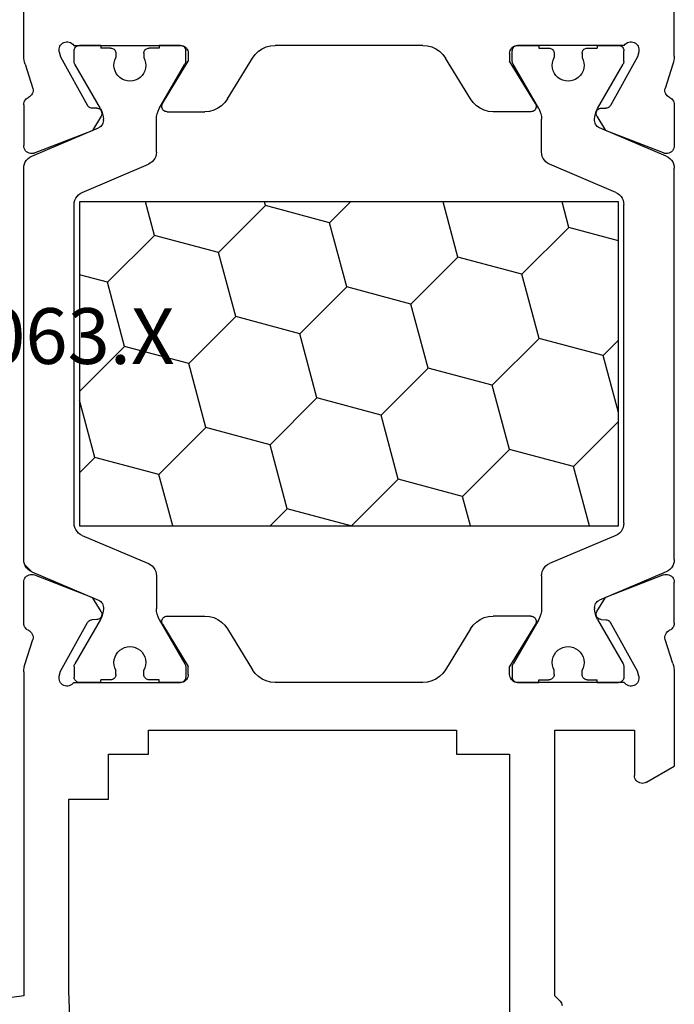
# Model space of a CAD drawing. Units: millimetres. Extents: x 0 to 9364, y -2921 to -50.
# Drawn here: x 7975 to 8000, y -2819 to -2782 of the extents above; entities that cross this region are included whole.
import ezdxf
from ezdxf.enums import TextEntityAlignment as Align

# ---------------------------------------------------------------- set-up
doc = ezdxf.new("R2010")
doc.units = ezdxf.units.MM
doc.layers.add('CrossSectionsProfils', color=7, linetype='Continuous')
doc.layers.add('CrossSectionsTexts', color=3, linetype='Continuous')
doc.styles.get("Standard").update_dxf_attribs({"font": 'complex.shx', "height": 60})

# ---------------------------------------------------------------- blocks, each defined once
blk = doc.blocks.new('12_28063_X_TEXT_8', base_point=(8000, 0))
at = {"layer": 'CrossSectionsTexts'}
blk.add_text('12.28063.X', height=2.1, dxfattribs=at).set_placement((7974, 75), align=Align.CENTER)
blk = doc.blocks.new('12_28063_X', base_point=(296.765, 1036.292))
at = {"layer": 'CrossSectionsProfils'}
for p, q in [((245.565, 1060.792), (248.215, 1079.072)), ((210.166, 1060.792), (197.965, 1060.792)), ((210.244, 1060.789), (210.166, 1060.792)), ((210.323, 1060.779), (210.244, 1060.789)), ((210.4, 1060.764), (210.323, 1060.779)), ((211.907, 1060.776), (211.862, 1060.756)), ((211.955, 1060.788), (211.907, 1060.776)), ((212.004, 1060.792), (211.955, 1060.788)), ((212.004, 1060.792), (213.539, 1060.792)), ((213.592, 1060.787), (213.539, 1060.792)), ((213.643, 1060.773), (213.592, 1060.787)), ((213.691, 1060.751), (213.643, 1060.773)), ((229.887, 1060.773), (229.84, 1060.751)), ((229.938, 1060.787), (229.887, 1060.773)), ((229.991, 1060.792), (229.938, 1060.787)), ((231.526, 1060.792), (229.991, 1060.792)), ((231.575, 1060.788), (231.526, 1060.792)), ((231.623, 1060.776), (231.575, 1060.788)), ((231.668, 1060.756), (231.623, 1060.776)), ((233.208, 1060.779), (233.13, 1060.764)), ((233.286, 1060.789), (233.208, 1060.779)), ((233.365, 1060.792), (233.286, 1060.789)), ((233.365, 1060.792), (245.565, 1060.792)), ((210.476, 1060.742), (210.4, 1060.764)), ((210.476, 1060.742), (211.384, 1060.446)), ((211.384, 1060.446), (211.436, 1060.438)), ((211.436, 1060.438), (211.488, 1060.439)), ((211.488, 1060.439), (211.539, 1060.449)), ((211.539, 1060.449), (211.588, 1060.468)), ((211.588, 1060.468), (211.633, 1060.494)), ((211.633, 1060.494), (211.672, 1060.529)), ((211.672, 1060.529), (211.705, 1060.569)), ((211.705, 1060.569), (211.73, 1060.615)), ((211.754, 1060.658), (211.73, 1060.615)), ((211.785, 1060.696), (211.754, 1060.658)), ((211.821, 1060.729), (211.785, 1060.696)), ((211.862, 1060.756), (211.821, 1060.729)), ((213.734, 1060.72), (213.691, 1060.751)), ((213.771, 1060.682), (213.734, 1060.72)), ((213.801, 1060.639), (213.771, 1060.682)), ((213.823, 1060.591), (213.801, 1060.639)), ((213.819, 1060.383), (213.834, 1060.434)), ((213.835, 1060.539), (213.823, 1060.591)), ((213.834, 1060.434), (213.839, 1060.487)), ((213.839, 1060.487), (213.835, 1060.539)), ((229.695, 1060.539), (229.691, 1060.487)), ((229.691, 1060.487), (229.697, 1060.434)), ((229.708, 1060.591), (229.695, 1060.539)), ((229.697, 1060.434), (229.711, 1060.383)), ((229.73, 1060.639), (229.708, 1060.591)), ((229.759, 1060.682), (229.73, 1060.639)), ((229.796, 1060.72), (229.759, 1060.682)), ((229.84, 1060.751), (229.796, 1060.72)), ((231.709, 1060.729), (231.668, 1060.756)), ((231.746, 1060.696), (231.709, 1060.729)), ((231.776, 1060.658), (231.746, 1060.696)), ((231.8, 1060.615), (231.776, 1060.658)), ((231.8, 1060.615), (231.825, 1060.569)), ((231.825, 1060.569), (231.858, 1060.529)), ((231.858, 1060.529), (231.898, 1060.494)), ((231.898, 1060.494), (231.943, 1060.468)), ((231.943, 1060.468), (231.991, 1060.449)), ((231.991, 1060.449), (232.042, 1060.439)), ((232.042, 1060.439), (232.095, 1060.438)), ((232.095, 1060.438), (232.146, 1060.446)), ((233.055, 1060.742), (232.146, 1060.446)), ((233.13, 1060.764), (233.055, 1060.742)), ((213.819, 1060.383), (212.97, 1058.196)), ((229.711, 1060.383), (230.56, 1058.196)), ((209.681, 1059.326), (209.656, 1059.28)), ((209.714, 1059.367), (209.681, 1059.326)), ((209.753, 1059.401), (209.714, 1059.367)), ((209.798, 1059.428), (209.753, 1059.401)), ((209.847, 1059.447), (209.798, 1059.428)), ((209.899, 1059.458), (209.847, 1059.447)), ((209.951, 1059.459), (209.899, 1059.458)), ((210.003, 1059.45), (209.951, 1059.459)), ((210.003, 1059.45), (210.197, 1059.402)), ((210.197, 1059.402), (212.027, 1058.389)), ((233.333, 1059.402), (231.504, 1058.389)), ((233.527, 1059.45), (233.333, 1059.402)), ((233.579, 1059.459), (233.527, 1059.45)), ((233.632, 1059.458), (233.579, 1059.459)), ((233.683, 1059.447), (233.632, 1059.458)), ((233.732, 1059.428), (233.683, 1059.447)), ((233.777, 1059.401), (233.732, 1059.428)), ((233.816, 1059.367), (233.777, 1059.401)), ((233.849, 1059.326), (233.816, 1059.367)), ((233.875, 1059.28), (233.849, 1059.326)), ((209.639, 1059.23), (209.631, 1059.178)), ((209.631, 1059.178), (209.632, 1059.126)), ((209.632, 1059.126), (209.643, 1059.074)), ((209.656, 1059.28), (209.639, 1059.23)), ((209.643, 1059.074), (209.662, 1059.026)), ((209.662, 1059.026), (209.689, 1058.981)), ((209.689, 1058.981), (209.724, 1058.942)), ((209.724, 1058.942), (209.765, 1058.909)), ((233.765, 1058.909), (233.806, 1058.942)), ((233.806, 1058.942), (233.841, 1058.981)), ((233.841, 1058.981), (233.868, 1059.026)), ((233.868, 1059.026), (233.888, 1059.074)), ((233.891, 1059.23), (233.875, 1059.28)), ((233.888, 1059.074), (233.898, 1059.126)), ((233.899, 1059.178), (233.891, 1059.23)), ((233.898, 1059.126), (233.899, 1059.178)), ((238.165, 1059.092), (238.165, 1057.592)), ((245.386, 1059.092), (238.165, 1059.092)), ((284.965, 1057.592), (245.386, 1059.092)), ((209.765, 1058.909), (209.765, 1054.892)), ((209.768, 1058.726), (209.765, 1058.692)), ((209.765, 1057.892), (209.765, 1058.692)), ((233.765, 1058.909), (233.765, 1054.892)), ((233.765, 1057.892), (233.765, 1058.692)), ((212.056, 1058.37), (212.027, 1058.389)), ((212.081, 1058.345), (212.056, 1058.37)), ((212.101, 1058.317), (212.081, 1058.345)), ((212.117, 1058.286), (212.101, 1058.317)), ((212.126, 1058.252), (212.117, 1058.286)), ((212.13, 1058.218), (212.126, 1058.252)), ((212.133, 1058.043), (212.13, 1058.218)), ((212.436, 1057.875), (212.97, 1058.196)), ((231.094, 1057.875), (230.56, 1058.196)), ((231.397, 1058.043), (231.401, 1058.218)), ((231.404, 1058.252), (231.401, 1058.218)), ((231.414, 1058.286), (231.404, 1058.252)), ((231.429, 1058.317), (231.414, 1058.286)), ((231.45, 1058.345), (231.429, 1058.317)), ((231.475, 1058.37), (231.45, 1058.345)), ((231.504, 1058.389), (231.475, 1058.37)), ((212.133, 1058.043), (212.137, 1058.008)), ((212.137, 1058.008), (212.146, 1057.975)), ((212.146, 1057.975), (212.162, 1057.943)), ((212.162, 1057.943), (212.182, 1057.915)), ((212.182, 1057.915), (212.207, 1057.891)), ((212.207, 1057.891), (212.236, 1057.871)), ((212.236, 1057.871), (212.268, 1057.857)), ((212.268, 1057.857), (212.302, 1057.849)), ((212.302, 1057.849), (212.337, 1057.846)), ((212.337, 1057.846), (212.371, 1057.85)), ((212.371, 1057.85), (212.405, 1057.86)), ((212.405, 1057.86), (212.436, 1057.875)), ((231.094, 1057.875), (231.126, 1057.86)), ((231.126, 1057.86), (231.159, 1057.85)), ((231.159, 1057.85), (231.194, 1057.846)), ((231.194, 1057.846), (231.229, 1057.849)), ((231.229, 1057.849), (231.262, 1057.857)), ((231.262, 1057.857), (231.294, 1057.871)), ((231.294, 1057.871), (231.323, 1057.891)), ((231.323, 1057.891), (231.348, 1057.915)), ((231.348, 1057.915), (231.369, 1057.943)), ((231.369, 1057.943), (231.384, 1057.975)), ((231.384, 1057.975), (231.394, 1058.008)), ((231.394, 1058.008), (231.397, 1058.043)), ((236.465, 1057.592), (236.465, 1056.092)), ((238.165, 1057.592), (236.465, 1057.592)), ((236.465, 1056.092), (235.565, 1056.092)), ((235.565, 1056.092), (235.565, 1044.492)), ((209.765, 1054.892), (209.765, 1055.692)), ((211.993, 1055.578), (211.961, 1055.563)), ((212.027, 1055.588), (211.993, 1055.578)), ((212.062, 1055.592), (212.027, 1055.588)), ((212.097, 1055.589), (212.062, 1055.592)), ((212.131, 1055.581), (212.097, 1055.589)), ((212.163, 1055.566), (212.131, 1055.581)), ((231.399, 1055.581), (231.367, 1055.566)), ((231.433, 1055.589), (231.399, 1055.581)), ((231.469, 1055.592), (231.433, 1055.589)), ((231.504, 1055.588), (231.469, 1055.592)), ((231.538, 1055.578), (231.504, 1055.588)), ((231.569, 1055.563), (231.538, 1055.578)), ((233.765, 1054.892), (233.765, 1055.692)), ((211.961, 1055.563), (210.365, 1054.592)), ((212.192, 1055.546), (212.163, 1055.566)), ((212.217, 1055.521), (212.192, 1055.546)), ((212.238, 1055.493), (212.217, 1055.521)), ((212.253, 1055.461), (212.238, 1055.493)), ((212.262, 1055.427), (212.253, 1055.461)), ((212.265, 1055.392), (212.262, 1055.427)), ((212.265, 1055.392), (212.265, 1053.969)), ((231.268, 1055.427), (231.265, 1055.392)), ((231.265, 1055.392), (231.265, 1053.969)), ((231.278, 1055.461), (231.268, 1055.427)), ((231.293, 1055.493), (231.278, 1055.461)), ((231.313, 1055.521), (231.293, 1055.493)), ((231.338, 1055.546), (231.313, 1055.521)), ((231.367, 1055.566), (231.338, 1055.546)), ((231.569, 1055.563), (233.165, 1054.592)), ((209.765, 1054.892), (209.768, 1054.857)), ((209.765, 1054.892), (209.77, 1054.84)), ((209.77, 1054.84), (209.783, 1054.789)), ((233.747, 1054.789), (233.761, 1054.84)), ((209.783, 1054.789), (209.805, 1054.742)), ((209.805, 1054.742), (209.835, 1054.699)), ((209.835, 1054.699), (209.872, 1054.662)), ((209.872, 1054.662), (209.915, 1054.632)), ((209.915, 1054.632), (209.963, 1054.61)), ((209.963, 1054.61), (210.013, 1054.596)), ((210.013, 1054.596), (210.065, 1054.592)), ((210.065, 1054.592), (210.365, 1054.592)), ((233.465, 1054.592), (233.165, 1054.592)), ((233.465, 1054.592), (233.517, 1054.596)), ((233.517, 1054.596), (233.568, 1054.61)), ((233.568, 1054.61), (233.615, 1054.632)), ((233.615, 1054.632), (233.658, 1054.662)), ((233.658, 1054.662), (233.695, 1054.699)), ((233.695, 1054.699), (233.725, 1054.742)), ((233.725, 1054.742), (233.747, 1054.789)), ((212.207, 1053.634), (212.251, 1053.799)), ((212.251, 1053.799), (212.265, 1053.969)), ((231.265, 1053.969), (231.28, 1053.799)), ((231.28, 1053.799), (231.323, 1053.634)), ((212.041, 1053.338), (212.137, 1053.479)), ((212.137, 1053.479), (212.207, 1053.634)), ((231.323, 1053.634), (231.393, 1053.479)), ((231.393, 1053.479), (231.489, 1053.338)), ((211.785, 1053.114), (210.245, 1052.178)), ((211.785, 1053.114), (211.922, 1053.215)), ((211.922, 1053.215), (212.041, 1053.338)), ((231.489, 1053.338), (231.608, 1053.215)), ((231.608, 1053.215), (231.745, 1053.114)), ((231.745, 1053.114), (233.285, 1052.178)), ((209.989, 1051.955), (209.893, 1051.814)), ((210.108, 1052.077), (209.989, 1051.955)), ((210.245, 1052.178), (210.108, 1052.077)), ((233.422, 1052.077), (233.285, 1052.178)), ((233.541, 1051.955), (233.422, 1052.077)), ((233.637, 1051.814), (233.541, 1051.955)), ((209.78, 1051.493), (209.765, 1051.324)), ((209.823, 1051.658), (209.78, 1051.493)), ((209.893, 1051.814), (209.823, 1051.658)), ((233.707, 1051.658), (233.637, 1051.814)), ((233.751, 1051.493), (233.707, 1051.658)), ((233.765, 1051.324), (233.751, 1051.493)), ((209.765, 1045.76), (209.765, 1051.324)), ((233.765, 1045.76), (233.765, 1051.324)), ((209.765, 1045.76), (209.78, 1045.59)), ((209.78, 1045.59), (209.823, 1045.425)), ((233.707, 1045.425), (233.751, 1045.59)), ((233.751, 1045.59), (233.765, 1045.76)), ((209.823, 1045.425), (209.893, 1045.27)), ((209.893, 1045.27), (209.989, 1045.129)), ((233.541, 1045.129), (233.637, 1045.27)), ((233.637, 1045.27), (233.707, 1045.425)), ((209.989, 1045.129), (210.108, 1045.006)), ((210.108, 1045.006), (210.245, 1044.905)), ((211.785, 1043.969), (210.245, 1044.905)), ((231.745, 1043.969), (233.285, 1044.905)), ((233.285, 1044.905), (233.422, 1045.006)), ((233.422, 1045.006), (233.541, 1045.129)), ((235.565, 1044.492), (236.465, 1044.492)), ((236.465, 1044.492), (236.465, 1042.492)), ((211.922, 1043.868), (211.785, 1043.969)), ((212.041, 1043.746), (211.922, 1043.868)), ((212.137, 1043.605), (212.041, 1043.746)), ((231.489, 1043.746), (231.393, 1043.605)), ((231.608, 1043.868), (231.489, 1043.746)), ((231.745, 1043.969), (231.608, 1043.868)), ((212.207, 1043.45), (212.137, 1043.605)), ((212.251, 1043.285), (212.207, 1043.45)), ((231.323, 1043.45), (231.28, 1043.285)), ((231.393, 1043.605), (231.323, 1043.45)), ((212.265, 1043.115), (212.251, 1043.285)), ((212.265, 1041.692), (212.265, 1043.115)), ((231.28, 1043.285), (231.265, 1043.115)), ((231.265, 1041.692), (231.265, 1043.115)), ((209.77, 1042.244), (209.765, 1042.192)), ((209.768, 1042.226), (209.765, 1042.192)), ((209.783, 1042.294), (209.77, 1042.244)), ((209.805, 1042.342), (209.783, 1042.294)), ((209.835, 1042.385), (209.805, 1042.342)), ((209.872, 1042.422), (209.835, 1042.385)), ((209.915, 1042.452), (209.872, 1042.422)), ((209.963, 1042.474), (209.915, 1042.452)), ((210.013, 1042.487), (209.963, 1042.474)), ((210.065, 1042.492), (210.013, 1042.487)), ((210.065, 1042.492), (210.365, 1042.492)), ((211.961, 1041.521), (210.365, 1042.492)), ((231.569, 1041.521), (233.165, 1042.492)), ((233.465, 1042.492), (233.165, 1042.492)), ((233.517, 1042.487), (233.465, 1042.492)), ((233.568, 1042.474), (233.517, 1042.487)), ((233.615, 1042.452), (233.568, 1042.474)), ((233.658, 1042.422), (233.615, 1042.452)), ((233.695, 1042.385), (233.658, 1042.422)), ((233.725, 1042.342), (233.695, 1042.385)), ((233.747, 1042.294), (233.725, 1042.342)), ((233.761, 1042.244), (233.747, 1042.294)), ((233.765, 1042.192), (233.761, 1042.244)), ((233.765, 1042.192), (233.762, 1042.226)), ((236.465, 1042.492), (294.965, 1042.492)), ((209.765, 1038.175), (209.765, 1042.192)), ((209.765, 1042.192), (209.765, 1041.392)), ((233.765, 1038.175), (233.765, 1042.192)), ((233.765, 1042.192), (233.765, 1041.392)), ((211.961, 1041.521), (211.993, 1041.505)), ((211.993, 1041.505), (212.027, 1041.495)), ((212.027, 1041.495), (212.062, 1041.492)), ((212.062, 1041.492), (212.097, 1041.494)), ((212.097, 1041.494), (212.131, 1041.503)), ((212.131, 1041.503), (212.163, 1041.517)), ((212.163, 1041.517), (212.192, 1041.537)), ((212.192, 1041.537), (212.217, 1041.562)), ((212.217, 1041.562), (212.238, 1041.591)), ((212.238, 1041.591), (212.253, 1041.623)), ((212.253, 1041.623), (212.262, 1041.657)), ((212.262, 1041.657), (212.265, 1041.692)), ((231.265, 1041.692), (231.268, 1041.657)), ((231.268, 1041.657), (231.278, 1041.623)), ((231.278, 1041.623), (231.293, 1041.591)), ((231.293, 1041.591), (231.313, 1041.562)), ((231.313, 1041.562), (231.338, 1041.537)), ((231.338, 1041.537), (231.367, 1041.517)), ((231.367, 1041.517), (231.399, 1041.503)), ((231.399, 1041.503), (231.433, 1041.494)), ((231.433, 1041.494), (231.469, 1041.492)), ((231.469, 1041.492), (231.504, 1041.495)), ((231.504, 1041.495), (231.538, 1041.505)), ((231.538, 1041.505), (231.569, 1041.521)), ((245.565, 1040.792), (235.565, 1040.792)), ((235.565, 1040.792), (235.565, 1037.792)), ((245.565, 1040.792), (245.703, 1040.647)), ((245.703, 1040.647), (245.771, 1040.588)), ((245.771, 1040.588), (245.848, 1040.541)), ((245.848, 1040.541), (245.932, 1040.51)), ((209.765, 1039.192), (209.765, 1038.392)), ((212.133, 1039.041), (212.13, 1038.866)), ((212.137, 1039.075), (212.133, 1039.041)), ((212.146, 1039.109), (212.137, 1039.075)), ((212.162, 1039.14), (212.146, 1039.109)), ((212.182, 1039.168), (212.162, 1039.14)), ((212.207, 1039.193), (212.182, 1039.168)), ((212.236, 1039.212), (212.207, 1039.193)), ((212.268, 1039.226), (212.236, 1039.212)), ((212.302, 1039.235), (212.268, 1039.226)), ((212.337, 1039.237), (212.302, 1039.235)), ((212.371, 1039.233), (212.337, 1039.237)), ((212.405, 1039.224), (212.371, 1039.233)), ((212.436, 1039.208), (212.405, 1039.224)), ((212.436, 1039.208), (212.97, 1038.887)), ((213.819, 1036.7), (212.97, 1038.887)), ((229.711, 1036.7), (230.56, 1038.887)), ((231.094, 1039.208), (230.56, 1038.887)), ((231.126, 1039.224), (231.094, 1039.208)), ((231.159, 1039.233), (231.126, 1039.224)), ((231.194, 1039.237), (231.159, 1039.233)), ((231.229, 1039.235), (231.194, 1039.237)), ((231.262, 1039.226), (231.229, 1039.235)), ((231.294, 1039.212), (231.262, 1039.226)), ((231.323, 1039.193), (231.294, 1039.212)), ((231.348, 1039.168), (231.323, 1039.193)), ((231.369, 1039.14), (231.348, 1039.168)), ((231.384, 1039.109), (231.369, 1039.14)), ((231.394, 1039.075), (231.384, 1039.109)), ((231.397, 1039.041), (231.394, 1039.075)), ((231.397, 1039.041), (231.401, 1038.866)), ((233.765, 1039.192), (233.765, 1038.392)), ((210.197, 1037.681), (212.027, 1038.694)), ((212.027, 1038.694), (212.056, 1038.714)), ((212.056, 1038.714), (212.081, 1038.738)), ((212.081, 1038.738), (212.101, 1038.766)), ((212.101, 1038.766), (212.117, 1038.798)), ((212.117, 1038.798), (212.126, 1038.831)), ((212.126, 1038.831), (212.13, 1038.866)), ((231.401, 1038.866), (231.404, 1038.831)), ((231.404, 1038.831), (231.414, 1038.798)), ((231.414, 1038.798), (231.429, 1038.766)), ((231.429, 1038.766), (231.45, 1038.738)), ((231.45, 1038.738), (231.475, 1038.714)), ((231.475, 1038.714), (231.504, 1038.694)), ((233.333, 1037.681), (231.504, 1038.694)), ((209.724, 1038.142), (209.689, 1038.103)), ((209.765, 1038.175), (209.724, 1038.142)), ((209.765, 1038.392), (209.768, 1038.357)), ((233.762, 1038.357), (233.765, 1038.392)), ((233.806, 1038.142), (233.765, 1038.175)), ((233.841, 1038.103), (233.806, 1038.142)), ((209.632, 1037.958), (209.631, 1037.905)), ((209.631, 1037.905), (209.639, 1037.853)), ((209.643, 1038.009), (209.632, 1037.958)), ((209.639, 1037.853), (209.656, 1037.804)), ((209.662, 1038.058), (209.643, 1038.009)), ((209.656, 1037.804), (209.681, 1037.758)), ((209.689, 1038.103), (209.662, 1038.058)), ((233.868, 1038.058), (233.841, 1038.103)), ((233.849, 1037.758), (233.875, 1037.804)), ((233.888, 1038.009), (233.868, 1038.058)), ((233.875, 1037.804), (233.891, 1037.853)), ((233.898, 1037.958), (233.888, 1038.009)), ((233.891, 1037.853), (233.899, 1037.905)), ((233.899, 1037.905), (233.898, 1037.958)), ((235.565, 1037.792), (237.265, 1037.792)), ((237.317, 1037.787), (237.265, 1037.792)), ((237.368, 1037.774), (237.317, 1037.787)), ((237.415, 1037.752), (237.368, 1037.774)), ((209.681, 1037.758), (209.714, 1037.717)), ((209.714, 1037.717), (209.753, 1037.682)), ((209.753, 1037.682), (209.798, 1037.655)), ((209.798, 1037.655), (209.847, 1037.636)), ((209.847, 1037.636), (209.899, 1037.626)), ((209.899, 1037.626), (209.951, 1037.625)), ((209.951, 1037.625), (210.003, 1037.633)), ((210.003, 1037.633), (210.197, 1037.681)), ((233.527, 1037.633), (233.333, 1037.681)), ((233.527, 1037.633), (233.579, 1037.625)), ((233.579, 1037.625), (233.632, 1037.626)), ((233.632, 1037.626), (233.683, 1037.636)), ((233.683, 1037.636), (233.732, 1037.655)), ((233.732, 1037.655), (233.777, 1037.682)), ((233.777, 1037.682), (233.816, 1037.717)), ((233.816, 1037.717), (233.849, 1037.758)), ((237.458, 1037.722), (237.415, 1037.752)), ((237.495, 1037.685), (237.458, 1037.722)), ((237.525, 1037.642), (237.495, 1037.685)), ((237.547, 1037.594), (237.525, 1037.642)), ((237.561, 1037.544), (237.547, 1037.594)), ((237.547, 1037.389), (237.561, 1037.44)), ((237.565, 1037.492), (237.561, 1037.544)), ((237.561, 1037.44), (237.565, 1037.492)), ((237.525, 1037.342), (236.919, 1036.292)), ((237.525, 1037.342), (237.547, 1037.389)), ((213.834, 1036.649), (213.819, 1036.7)), ((229.711, 1036.7), (229.697, 1036.649)), ((210.166, 1036.292), (206.612, 1036.292)), ((210.166, 1036.292), (210.244, 1036.295)), ((210.244, 1036.295), (210.323, 1036.304)), ((210.323, 1036.304), (210.4, 1036.32)), ((210.4, 1036.32), (210.476, 1036.341)), ((210.476, 1036.341), (211.384, 1036.637)), ((211.436, 1036.645), (211.384, 1036.637)), ((211.488, 1036.644), (211.436, 1036.645)), ((211.539, 1036.634), (211.488, 1036.644)), ((211.588, 1036.616), (211.539, 1036.634)), ((211.633, 1036.589), (211.588, 1036.616)), ((211.672, 1036.555), (211.633, 1036.589)), ((211.705, 1036.514), (211.672, 1036.555)), ((211.73, 1036.469), (211.705, 1036.514)), ((211.73, 1036.469), (211.754, 1036.426)), ((211.754, 1036.426), (211.785, 1036.387)), ((211.785, 1036.387), (211.821, 1036.354)), ((211.821, 1036.354), (211.862, 1036.327)), ((211.862, 1036.327), (211.907, 1036.308)), ((211.907, 1036.308), (211.955, 1036.296)), ((211.955, 1036.296), (212.004, 1036.292)), ((212.004, 1036.292), (213.539, 1036.292)), ((213.539, 1036.292), (213.592, 1036.296)), ((213.592, 1036.296), (213.643, 1036.31)), ((213.643, 1036.31), (213.691, 1036.333)), ((213.691, 1036.333), (213.734, 1036.363)), ((213.734, 1036.363), (213.771, 1036.401)), ((213.771, 1036.401), (213.801, 1036.445)), ((213.801, 1036.445), (213.823, 1036.493)), ((213.823, 1036.493), (213.835, 1036.544)), ((213.839, 1036.597), (213.834, 1036.649)), ((213.835, 1036.544), (213.839, 1036.597)), ((229.697, 1036.649), (229.691, 1036.597)), ((229.691, 1036.597), (229.695, 1036.544)), ((229.695, 1036.544), (229.708, 1036.493)), ((229.708, 1036.493), (229.73, 1036.445)), ((229.73, 1036.445), (229.759, 1036.401)), ((229.759, 1036.401), (229.796, 1036.363)), ((229.796, 1036.363), (229.84, 1036.333)), ((229.84, 1036.333), (229.887, 1036.31)), ((229.887, 1036.31), (229.938, 1036.296)), ((229.938, 1036.296), (229.991, 1036.292)), ((231.526, 1036.292), (229.991, 1036.292)), ((231.526, 1036.292), (231.575, 1036.296)), ((231.575, 1036.296), (231.623, 1036.308)), ((231.623, 1036.308), (231.668, 1036.327)), ((231.668, 1036.327), (231.709, 1036.354)), ((231.709, 1036.354), (231.746, 1036.387)), ((231.746, 1036.387), (231.776, 1036.426)), ((231.776, 1036.426), (231.8, 1036.469)), ((231.825, 1036.514), (231.8, 1036.469)), ((231.858, 1036.555), (231.825, 1036.514)), ((231.898, 1036.589), (231.858, 1036.555)), ((231.943, 1036.616), (231.898, 1036.589)), ((231.991, 1036.634), (231.943, 1036.616)), ((232.042, 1036.644), (231.991, 1036.634)), ((232.095, 1036.645), (232.042, 1036.644)), ((232.146, 1036.637), (232.095, 1036.645)), ((233.055, 1036.341), (232.146, 1036.637)), ((233.055, 1036.341), (233.13, 1036.32)), ((233.13, 1036.32), (233.208, 1036.304)), ((233.208, 1036.304), (233.286, 1036.295)), ((233.286, 1036.295), (233.365, 1036.292)), ((233.365, 1036.292), (236.919, 1036.292))]:
    blk.add_line(p, q, dxfattribs=at)
at = {"layer": 'CrossSectionsProfils', "color": 1}
for p, q in [((214.313, 1060.785), (214.232, 1060.764)), ((214.396, 1060.792), (214.313, 1060.785)), ((229.134, 1060.792), (214.396, 1060.792)), ((229.217, 1060.785), (229.134, 1060.792)), ((229.298, 1060.764), (229.217, 1060.785)), ((213.936, 1060.487), (212.869, 1057.975)), ((213.975, 1060.561), (213.936, 1060.487)), ((214.025, 1060.627), (213.975, 1060.561)), ((214.086, 1060.684), (214.025, 1060.627)), ((214.156, 1060.73), (214.086, 1060.684)), ((214.232, 1060.764), (214.156, 1060.73)), ((229.374, 1060.73), (229.298, 1060.764)), ((229.598, 1060.479), (229.322, 1060.755)), ((229.444, 1060.684), (229.374, 1060.73)), ((229.505, 1060.627), (229.444, 1060.684)), ((229.556, 1060.561), (229.505, 1060.627)), ((229.595, 1060.487), (229.556, 1060.561)), ((229.595, 1060.487), (230.661, 1057.975)), ((209.777, 1058.76), (209.768, 1058.726)), ((209.792, 1058.792), (209.777, 1058.76)), ((209.812, 1058.82), (209.792, 1058.792)), ((209.837, 1058.845), (209.812, 1058.82)), ((209.865, 1058.865), (209.837, 1058.845)), ((209.897, 1058.88), (209.865, 1058.865)), ((209.93, 1058.889), (209.897, 1058.88)), ((209.965, 1058.892), (209.93, 1058.889)), ((210.372, 1058.892), (209.965, 1058.892)), ((210.398, 1058.89), (210.372, 1058.892)), ((210.423, 1058.885), (210.398, 1058.89)), ((210.448, 1058.877), (210.423, 1058.885)), ((210.472, 1058.865), (210.448, 1058.877)), ((212.145, 1057.899), (210.472, 1058.865)), ((215.302, 1058.587), (214.245, 1056.096)), ((215.341, 1058.661), (215.302, 1058.587)), ((215.392, 1058.727), (215.341, 1058.661)), ((215.453, 1058.784), (215.392, 1058.727)), ((215.522, 1058.83), (215.453, 1058.784)), ((215.598, 1058.864), (215.522, 1058.83)), ((215.679, 1058.885), (215.598, 1058.864)), ((215.662, 1058.692), (227.868, 1058.692)), ((215.662, 1038.392), (215.662, 1058.692)), ((215.762, 1058.892), (215.679, 1058.885)), ((227.768, 1058.892), (215.762, 1058.892)), ((218.689, 1057.639), (218.407, 1058.692)), ((221.104, 1056.992), (222.803, 1058.692)), ((225.286, 1058.113), (223.125, 1058.692)), ((225.286, 1058.113), (225.865, 1058.692)), ((227.851, 1058.885), (227.768, 1058.892)), ((227.932, 1058.864), (227.851, 1058.885)), ((227.868, 1058.692), (227.868, 1038.392)), ((228.008, 1058.83), (227.932, 1058.864)), ((228.078, 1058.784), (228.008, 1058.83)), ((228.139, 1058.727), (228.078, 1058.784)), ((228.189, 1058.661), (228.139, 1058.727)), ((228.228, 1058.587), (228.189, 1058.661)), ((228.228, 1058.587), (229.286, 1056.096)), ((231.386, 1057.899), (233.059, 1058.865)), ((233.082, 1058.877), (233.059, 1058.865)), ((233.107, 1058.885), (233.082, 1058.877)), ((233.133, 1058.89), (233.107, 1058.885)), ((233.159, 1058.892), (233.133, 1058.89)), ((233.159, 1058.892), (233.565, 1058.892)), ((233.6, 1058.889), (233.565, 1058.892)), ((233.634, 1058.88), (233.6, 1058.889)), ((233.665, 1058.865), (233.634, 1058.88)), ((233.694, 1058.845), (233.665, 1058.865)), ((233.718, 1058.82), (233.694, 1058.845)), ((233.738, 1058.792), (233.718, 1058.82)), ((233.753, 1058.76), (233.738, 1058.792)), ((233.762, 1058.726), (233.753, 1058.76)), ((233.765, 1058.692), (233.762, 1058.726)), ((209.765, 1057.892), (209.865, 1057.892)), ((209.865, 1057.517), (209.865, 1057.892)), ((212.145, 1057.899), (212.239, 1057.853)), ((212.239, 1057.853), (212.338, 1057.819)), ((212.338, 1057.819), (212.44, 1057.799)), ((212.44, 1057.799), (212.545, 1057.792)), ((212.643, 1057.796), (212.692, 1057.808)), ((212.692, 1057.808), (212.737, 1057.829)), ((212.737, 1057.829), (212.779, 1057.856)), ((212.779, 1057.856), (212.816, 1057.89)), ((212.816, 1057.89), (212.846, 1057.93)), ((212.846, 1057.93), (212.869, 1057.975)), ((225.933, 1055.698), (225.286, 1058.113)), ((230.661, 1057.975), (230.684, 1057.93)), ((230.684, 1057.93), (230.715, 1057.89)), ((230.715, 1057.89), (230.751, 1057.856)), ((230.751, 1057.856), (230.793, 1057.829)), ((230.793, 1057.829), (230.839, 1057.808)), ((230.839, 1057.808), (230.887, 1057.796)), ((230.986, 1057.792), (231.09, 1057.799)), ((231.09, 1057.799), (231.193, 1057.819)), ((231.193, 1057.819), (231.292, 1057.853)), ((231.292, 1057.853), (231.386, 1057.899)), ((233.765, 1057.892), (233.665, 1057.892)), ((233.665, 1057.517), (233.665, 1057.892)), ((209.865, 1057.517), (209.868, 1057.482)), ((209.868, 1057.482), (209.877, 1057.448)), ((209.877, 1057.448), (209.892, 1057.417)), ((212.593, 1057.792), (212.545, 1057.792)), ((212.593, 1057.792), (212.643, 1057.796)), ((216.921, 1055.871), (218.689, 1057.639)), ((221.104, 1056.992), (218.689, 1057.639)), ((230.887, 1057.796), (230.937, 1057.792)), ((230.937, 1057.792), (230.986, 1057.792)), ((233.638, 1057.417), (233.653, 1057.448)), ((233.653, 1057.448), (233.662, 1057.482)), ((233.662, 1057.482), (233.665, 1057.517)), ((209.892, 1057.417), (209.912, 1057.388)), ((209.912, 1057.388), (209.937, 1057.364)), ((209.937, 1057.364), (209.965, 1057.344)), ((209.965, 1057.344), (209.997, 1057.329)), ((209.997, 1057.329), (210.03, 1057.32)), ((210.03, 1057.32), (210.065, 1057.317)), ((210.065, 1057.317), (210.225, 1057.317)), ((210.319, 1057.359), (210.225, 1057.317)), ((210.42, 1057.384), (210.319, 1057.359)), ((210.523, 1057.392), (210.42, 1057.384)), ((210.627, 1057.381), (210.523, 1057.392)), ((210.726, 1057.353), (210.627, 1057.381)), ((210.82, 1057.309), (210.726, 1057.353)), ((210.904, 1057.248), (210.82, 1057.309)), ((210.977, 1057.175), (210.904, 1057.248)), ((211.036, 1057.089), (210.977, 1057.175)), ((211.08, 1056.995), (211.036, 1057.089)), ((232.494, 1057.089), (232.451, 1056.995)), ((232.553, 1057.175), (232.494, 1057.089)), ((232.626, 1057.248), (232.553, 1057.175)), ((232.71, 1057.309), (232.626, 1057.248)), ((232.804, 1057.353), (232.71, 1057.309)), ((232.904, 1057.381), (232.804, 1057.353)), ((233.007, 1057.392), (232.904, 1057.381)), ((233.11, 1057.384), (233.007, 1057.392)), ((233.211, 1057.359), (233.11, 1057.384)), ((233.306, 1057.317), (233.211, 1057.359)), ((233.465, 1057.317), (233.306, 1057.317)), ((233.465, 1057.317), (233.5, 1057.32)), ((233.5, 1057.32), (233.534, 1057.329)), ((233.534, 1057.329), (233.565, 1057.344)), ((233.565, 1057.344), (233.594, 1057.364)), ((233.594, 1057.364), (233.618, 1057.388)), ((233.618, 1057.388), (233.638, 1057.417)), ((211.106, 1056.895), (211.08, 1056.995)), ((211.08, 1056.588), (211.106, 1056.688)), ((211.115, 1056.792), (211.106, 1056.895)), ((211.106, 1056.688), (211.115, 1056.792)), ((221.751, 1054.577), (221.104, 1056.992)), ((232.424, 1056.895), (232.415, 1056.792)), ((232.415, 1056.792), (232.424, 1056.688)), ((232.451, 1056.995), (232.424, 1056.895)), ((232.424, 1056.688), (232.451, 1056.588)), ((210.82, 1056.275), (210.904, 1056.335)), ((210.904, 1056.335), (210.977, 1056.409)), ((210.977, 1056.409), (211.036, 1056.494)), ((211.036, 1056.494), (211.08, 1056.588)), ((232.451, 1056.588), (232.494, 1056.494)), ((232.494, 1056.494), (232.553, 1056.409)), ((232.553, 1056.409), (232.626, 1056.335)), ((232.626, 1056.335), (232.71, 1056.275)), ((209.868, 1056.101), (209.865, 1056.067)), ((209.865, 1055.692), (209.865, 1056.067)), ((209.877, 1056.135), (209.868, 1056.101)), ((209.892, 1056.167), (209.877, 1056.135)), ((209.912, 1056.195), (209.892, 1056.167)), ((209.937, 1056.22), (209.912, 1056.195)), ((209.965, 1056.24), (209.937, 1056.22)), ((209.997, 1056.255), (209.965, 1056.24)), ((210.03, 1056.264), (209.997, 1056.255)), ((210.065, 1056.267), (210.03, 1056.264)), ((210.065, 1056.267), (210.225, 1056.267)), ((210.225, 1056.267), (210.319, 1056.225)), ((210.319, 1056.225), (210.42, 1056.199)), ((210.42, 1056.199), (210.523, 1056.192)), ((210.523, 1056.192), (210.627, 1056.202)), ((210.627, 1056.202), (210.726, 1056.23)), ((210.726, 1056.23), (210.82, 1056.275)), ((214.094, 1055.899), (214.155, 1055.956)), ((214.155, 1055.956), (214.206, 1056.023)), ((214.206, 1056.023), (214.245, 1056.096)), ((216.921, 1055.871), (215.662, 1056.208)), ((229.286, 1056.096), (229.324, 1056.023)), ((229.324, 1056.023), (229.375, 1055.956)), ((229.375, 1055.956), (229.436, 1055.899)), ((232.71, 1056.275), (232.804, 1056.23)), ((232.804, 1056.23), (232.904, 1056.202)), ((232.904, 1056.202), (233.007, 1056.192)), ((233.007, 1056.192), (233.11, 1056.199)), ((233.11, 1056.199), (233.211, 1056.225)), ((233.211, 1056.225), (233.306, 1056.267)), ((233.465, 1056.267), (233.306, 1056.267)), ((233.5, 1056.264), (233.465, 1056.267)), ((233.534, 1056.255), (233.5, 1056.264)), ((233.565, 1056.24), (233.534, 1056.255)), ((233.594, 1056.22), (233.565, 1056.24)), ((233.618, 1056.195), (233.594, 1056.22)), ((233.638, 1056.167), (233.618, 1056.195)), ((233.653, 1056.135), (233.638, 1056.167)), ((233.662, 1056.101), (233.653, 1056.135)), ((233.665, 1056.067), (233.662, 1056.101)), ((233.665, 1055.692), (233.665, 1056.067)), ((209.765, 1055.692), (209.865, 1055.692)), ((212.145, 1055.685), (210.472, 1054.719)), ((212.239, 1055.731), (212.145, 1055.685)), ((212.338, 1055.764), (212.239, 1055.731)), ((212.44, 1055.785), (212.338, 1055.764)), ((212.545, 1055.792), (212.44, 1055.785)), ((213.785, 1055.792), (212.545, 1055.792)), ((213.785, 1055.792), (213.868, 1055.799)), ((213.868, 1055.799), (213.949, 1055.819)), ((213.949, 1055.819), (214.025, 1055.853)), ((214.025, 1055.853), (214.094, 1055.899)), ((217.568, 1053.456), (216.921, 1055.871)), ((224.165, 1053.93), (225.933, 1055.698)), ((227.868, 1055.179), (225.933, 1055.698)), ((229.436, 1055.899), (229.506, 1055.853)), ((229.506, 1055.853), (229.582, 1055.819)), ((229.582, 1055.819), (229.663, 1055.799)), ((229.663, 1055.799), (229.746, 1055.792)), ((229.746, 1055.792), (230.986, 1055.792)), ((231.09, 1055.785), (230.986, 1055.792)), ((231.193, 1055.764), (231.09, 1055.785)), ((231.292, 1055.731), (231.193, 1055.764)), ((231.386, 1055.685), (231.292, 1055.731)), ((231.386, 1055.685), (233.059, 1054.719)), ((233.765, 1055.692), (233.665, 1055.692)), ((209.768, 1054.857), (209.777, 1054.823)), ((233.753, 1054.823), (233.762, 1054.857)), ((233.761, 1054.84), (233.765, 1054.892)), ((233.762, 1054.857), (233.765, 1054.892)), ((209.777, 1054.823), (209.792, 1054.792)), ((209.792, 1054.792), (209.812, 1054.763)), ((209.812, 1054.763), (209.837, 1054.739)), ((209.837, 1054.739), (209.865, 1054.719)), ((209.865, 1054.719), (209.897, 1054.704)), ((209.897, 1054.704), (209.93, 1054.695)), ((209.93, 1054.695), (209.965, 1054.692)), ((210.372, 1054.692), (209.965, 1054.692)), ((210.372, 1054.692), (210.398, 1054.693)), ((210.398, 1054.693), (210.423, 1054.699)), ((210.423, 1054.699), (210.448, 1054.707)), ((210.448, 1054.707), (210.472, 1054.719)), ((219.983, 1052.809), (221.751, 1054.577)), ((224.165, 1053.93), (221.751, 1054.577)), ((233.059, 1054.719), (233.082, 1054.707)), ((233.082, 1054.707), (233.107, 1054.699)), ((233.107, 1054.699), (233.133, 1054.693)), ((233.133, 1054.693), (233.159, 1054.692)), ((233.159, 1054.692), (233.565, 1054.692)), ((233.565, 1054.692), (233.6, 1054.695)), ((233.6, 1054.695), (233.634, 1054.704)), ((233.634, 1054.704), (233.665, 1054.719)), ((233.665, 1054.719), (233.694, 1054.739)), ((233.694, 1054.739), (233.718, 1054.763)), ((233.718, 1054.763), (233.738, 1054.792)), ((233.738, 1054.792), (233.753, 1054.823)), ((224.812, 1051.515), (224.165, 1053.93)), ((215.8, 1051.689), (217.568, 1053.456)), ((219.983, 1052.809), (217.568, 1053.456)), ((220.63, 1050.395), (219.983, 1052.809)), ((215.8, 1051.689), (215.662, 1051.726)), ((216.447, 1049.274), (215.8, 1051.689)), ((223.045, 1049.747), (224.812, 1051.515)), ((227.227, 1050.868), (224.812, 1051.515)), ((227.227, 1050.868), (227.868, 1051.509)), ((227.868, 1048.477), (227.227, 1050.868)), ((218.862, 1048.627), (220.63, 1050.395)), ((223.045, 1049.747), (220.63, 1050.395)), ((223.692, 1047.333), (223.045, 1049.747)), ((215.662, 1048.489), (216.447, 1049.274)), ((218.862, 1048.627), (216.447, 1049.274)), ((219.509, 1046.212), (218.862, 1048.627)), ((226.107, 1046.686), (227.868, 1048.447)), ((221.924, 1045.565), (223.692, 1047.333)), ((226.107, 1046.686), (223.692, 1047.333)), ((226.754, 1044.271), (226.107, 1046.686)), ((217.741, 1044.444), (219.509, 1046.212)), ((221.924, 1045.565), (219.509, 1046.212)), ((222.571, 1043.15), (221.924, 1045.565)), ((217.741, 1044.444), (215.662, 1045.001)), ((218.388, 1042.029), (217.741, 1044.444)), ((224.986, 1042.503), (226.754, 1044.271)), ((227.868, 1043.972), (226.754, 1044.271)), ((220.803, 1041.382), (222.571, 1043.15)), ((224.986, 1042.503), (222.571, 1043.15)), ((209.777, 1042.26), (209.768, 1042.226)), ((209.792, 1042.292), (209.777, 1042.26)), ((209.812, 1042.32), (209.792, 1042.292)), ((209.837, 1042.345), (209.812, 1042.32)), ((209.865, 1042.365), (209.837, 1042.345)), ((209.897, 1042.38), (209.865, 1042.365)), ((209.93, 1042.389), (209.897, 1042.38)), ((209.965, 1042.392), (209.93, 1042.389)), ((210.372, 1042.392), (209.965, 1042.392)), ((210.398, 1042.39), (210.372, 1042.392)), ((210.423, 1042.385), (210.398, 1042.39)), ((210.448, 1042.377), (210.423, 1042.385)), ((210.472, 1042.365), (210.448, 1042.377)), ((212.145, 1041.399), (210.472, 1042.365)), ((225.633, 1040.088), (224.986, 1042.503)), ((231.386, 1041.399), (233.059, 1042.365)), ((233.082, 1042.377), (233.059, 1042.365)), ((233.107, 1042.385), (233.082, 1042.377)), ((233.133, 1042.39), (233.107, 1042.385)), ((233.159, 1042.392), (233.133, 1042.39)), ((233.159, 1042.392), (233.565, 1042.392)), ((233.6, 1042.389), (233.565, 1042.392)), ((233.634, 1042.38), (233.6, 1042.389)), ((233.665, 1042.365), (233.634, 1042.38)), ((233.694, 1042.345), (233.665, 1042.365)), ((233.718, 1042.32), (233.694, 1042.345)), ((233.738, 1042.292), (233.718, 1042.32)), ((233.753, 1042.26), (233.738, 1042.292)), ((233.762, 1042.226), (233.753, 1042.26)), ((216.621, 1040.262), (218.388, 1042.029)), ((220.803, 1041.382), (218.388, 1042.029)), ((209.765, 1041.392), (209.865, 1041.392)), ((209.865, 1041.392), (209.865, 1041.017)), ((212.145, 1041.399), (212.239, 1041.353)), ((212.239, 1041.353), (212.338, 1041.319)), ((212.338, 1041.319), (212.44, 1041.299)), ((212.44, 1041.299), (212.545, 1041.292)), ((213.785, 1041.292), (212.545, 1041.292)), ((213.868, 1041.285), (213.785, 1041.292)), ((213.949, 1041.264), (213.868, 1041.285)), ((214.025, 1041.23), (213.949, 1041.264)), ((214.094, 1041.184), (214.025, 1041.23)), ((214.155, 1041.127), (214.094, 1041.184)), ((214.206, 1041.061), (214.155, 1041.127)), ((221.45, 1038.968), (220.803, 1041.382)), ((229.375, 1041.127), (229.324, 1041.061)), ((229.436, 1041.184), (229.375, 1041.127)), ((229.506, 1041.23), (229.436, 1041.184)), ((229.582, 1041.264), (229.506, 1041.23)), ((229.663, 1041.285), (229.582, 1041.264)), ((229.746, 1041.292), (229.663, 1041.285)), ((229.746, 1041.292), (230.986, 1041.292)), ((230.986, 1041.292), (231.09, 1041.299)), ((231.09, 1041.299), (231.193, 1041.319)), ((231.193, 1041.319), (231.292, 1041.353)), ((231.292, 1041.353), (231.386, 1041.399)), ((233.665, 1041.392), (233.665, 1041.017)), ((233.765, 1041.392), (233.665, 1041.392)), ((209.865, 1041.017), (209.868, 1040.982)), ((209.868, 1040.982), (209.877, 1040.948)), ((209.877, 1040.948), (209.892, 1040.917)), ((209.892, 1040.917), (209.912, 1040.888)), ((209.912, 1040.888), (209.937, 1040.864)), ((209.937, 1040.864), (209.965, 1040.844)), ((209.965, 1040.844), (209.997, 1040.829)), ((209.997, 1040.829), (210.03, 1040.82)), ((210.03, 1040.82), (210.065, 1040.817)), ((210.065, 1040.817), (210.225, 1040.817)), ((210.319, 1040.859), (210.225, 1040.817)), ((210.42, 1040.884), (210.319, 1040.859)), ((210.523, 1040.892), (210.42, 1040.884)), ((210.627, 1040.881), (210.523, 1040.892)), ((210.726, 1040.853), (210.627, 1040.881)), ((210.82, 1040.809), (210.726, 1040.853)), ((210.904, 1040.748), (210.82, 1040.809)), ((210.977, 1040.675), (210.904, 1040.748)), ((214.245, 1040.987), (214.206, 1041.061)), ((215.302, 1038.496), (214.245, 1040.987)), ((228.228, 1038.496), (229.286, 1040.987)), ((229.324, 1041.061), (229.286, 1040.987)), ((232.626, 1040.748), (232.553, 1040.675)), ((232.71, 1040.809), (232.626, 1040.748)), ((232.804, 1040.853), (232.71, 1040.809)), ((232.904, 1040.881), (232.804, 1040.853)), ((233.007, 1040.892), (232.904, 1040.881)), ((233.11, 1040.884), (233.007, 1040.892)), ((233.211, 1040.859), (233.11, 1040.884)), ((233.306, 1040.817), (233.211, 1040.859)), ((233.465, 1040.817), (233.306, 1040.817)), ((233.465, 1040.817), (233.5, 1040.82)), ((233.5, 1040.82), (233.534, 1040.829)), ((233.534, 1040.829), (233.565, 1040.844)), ((233.565, 1040.844), (233.594, 1040.864)), ((233.594, 1040.864), (233.618, 1040.888)), ((233.618, 1040.888), (233.638, 1040.917)), ((233.638, 1040.917), (233.653, 1040.948)), ((233.653, 1040.948), (233.662, 1040.982)), ((233.662, 1040.982), (233.665, 1041.017)), ((211.036, 1040.589), (210.977, 1040.675)), ((211.08, 1040.495), (211.036, 1040.589)), ((211.106, 1040.395), (211.08, 1040.495)), ((211.115, 1040.292), (211.106, 1040.395)), ((216.621, 1040.262), (215.662, 1040.518)), ((232.424, 1040.395), (232.415, 1040.292)), ((232.451, 1040.495), (232.424, 1040.395)), ((232.494, 1040.589), (232.451, 1040.495)), ((232.553, 1040.675), (232.494, 1040.589)), ((211.036, 1039.994), (211.08, 1040.088)), ((211.08, 1040.088), (211.106, 1040.188)), ((211.106, 1040.188), (211.115, 1040.292)), ((217.122, 1038.392), (216.621, 1040.262)), ((223.936, 1038.392), (225.633, 1040.088)), ((227.868, 1039.489), (225.633, 1040.088)), ((232.415, 1040.292), (232.424, 1040.188)), ((232.424, 1040.188), (232.451, 1040.088)), ((232.451, 1040.088), (232.494, 1039.994)), ((209.877, 1039.635), (209.868, 1039.601)), ((209.892, 1039.667), (209.877, 1039.635)), ((209.912, 1039.695), (209.892, 1039.667)), ((209.937, 1039.72), (209.912, 1039.695)), ((209.965, 1039.74), (209.937, 1039.72)), ((209.997, 1039.755), (209.965, 1039.74)), ((210.03, 1039.764), (209.997, 1039.755)), ((210.065, 1039.767), (210.03, 1039.764)), ((210.065, 1039.767), (210.225, 1039.767)), ((210.225, 1039.767), (210.319, 1039.725)), ((210.319, 1039.725), (210.42, 1039.699)), ((210.42, 1039.699), (210.523, 1039.692)), ((210.523, 1039.692), (210.627, 1039.702)), ((210.627, 1039.702), (210.726, 1039.73)), ((210.726, 1039.73), (210.82, 1039.775)), ((210.82, 1039.775), (210.904, 1039.835)), ((210.904, 1039.835), (210.977, 1039.909)), ((210.977, 1039.909), (211.036, 1039.994)), ((232.494, 1039.994), (232.553, 1039.909)), ((232.553, 1039.909), (232.626, 1039.835)), ((232.626, 1039.835), (232.71, 1039.775)), ((232.71, 1039.775), (232.804, 1039.73)), ((232.804, 1039.73), (232.904, 1039.702)), ((232.904, 1039.702), (233.007, 1039.692)), ((233.007, 1039.692), (233.11, 1039.699)), ((233.11, 1039.699), (233.211, 1039.725)), ((233.211, 1039.725), (233.306, 1039.767)), ((233.465, 1039.767), (233.306, 1039.767)), ((233.5, 1039.764), (233.465, 1039.767)), ((233.534, 1039.755), (233.5, 1039.764)), ((233.565, 1039.74), (233.534, 1039.755)), ((233.594, 1039.72), (233.565, 1039.74)), ((233.618, 1039.695), (233.594, 1039.72)), ((233.638, 1039.667), (233.618, 1039.695)), ((233.653, 1039.635), (233.638, 1039.667)), ((233.662, 1039.601), (233.653, 1039.635)), ((209.868, 1039.601), (209.865, 1039.567)), ((209.865, 1039.567), (209.865, 1039.192)), ((212.338, 1039.264), (212.239, 1039.231)), ((212.44, 1039.285), (212.338, 1039.264)), ((212.545, 1039.292), (212.44, 1039.285)), ((212.593, 1039.292), (212.545, 1039.292)), ((212.643, 1039.288), (212.593, 1039.292)), ((212.692, 1039.275), (212.643, 1039.288)), ((212.737, 1039.255), (212.692, 1039.275)), ((212.779, 1039.227), (212.737, 1039.255)), ((230.793, 1039.255), (230.751, 1039.227)), ((230.839, 1039.275), (230.793, 1039.255)), ((230.887, 1039.288), (230.839, 1039.275)), ((230.937, 1039.292), (230.887, 1039.288)), ((230.937, 1039.292), (230.986, 1039.292)), ((231.09, 1039.285), (230.986, 1039.292)), ((231.193, 1039.264), (231.09, 1039.285)), ((231.292, 1039.231), (231.193, 1039.264)), ((233.665, 1039.567), (233.662, 1039.601)), ((233.665, 1039.567), (233.665, 1039.192)), ((209.765, 1039.192), (209.865, 1039.192)), ((212.145, 1039.185), (210.472, 1038.219)), ((212.239, 1039.231), (212.145, 1039.185)), ((212.816, 1039.193), (212.779, 1039.227)), ((212.846, 1039.153), (212.816, 1039.193)), ((212.869, 1039.109), (212.846, 1039.153)), ((213.936, 1036.596), (212.869, 1039.109)), ((220.875, 1038.392), (221.45, 1038.968)), ((223.599, 1038.392), (221.45, 1038.968)), ((229.595, 1036.596), (230.661, 1039.109)), ((230.684, 1039.153), (230.661, 1039.109)), ((230.715, 1039.193), (230.684, 1039.153)), ((230.751, 1039.227), (230.715, 1039.193)), ((231.386, 1039.185), (231.292, 1039.231)), ((231.386, 1039.185), (233.059, 1038.219)), ((233.765, 1039.192), (233.665, 1039.192)), ((209.768, 1038.357), (209.777, 1038.323)), ((209.777, 1038.323), (209.792, 1038.292)), ((209.792, 1038.292), (209.812, 1038.263)), ((209.812, 1038.263), (209.837, 1038.239)), ((209.837, 1038.239), (209.865, 1038.219)), ((209.865, 1038.219), (209.897, 1038.204)), ((209.897, 1038.204), (209.93, 1038.195)), ((209.93, 1038.195), (209.965, 1038.192)), ((210.372, 1038.192), (209.965, 1038.192)), ((210.372, 1038.192), (210.398, 1038.193)), ((210.398, 1038.193), (210.423, 1038.199)), ((210.423, 1038.199), (210.448, 1038.207)), ((210.448, 1038.207), (210.472, 1038.219)), ((215.302, 1038.496), (215.341, 1038.423)), ((215.341, 1038.423), (215.392, 1038.356)), ((215.392, 1038.356), (215.453, 1038.299)), ((215.453, 1038.299), (215.522, 1038.253)), ((215.522, 1038.253), (215.598, 1038.219)), ((215.598, 1038.219), (215.679, 1038.199)), ((227.868, 1038.392), (215.662, 1038.392)), ((215.679, 1038.199), (215.762, 1038.192)), ((227.768, 1038.192), (215.762, 1038.192)), ((227.768, 1038.192), (227.851, 1038.199)), ((227.851, 1038.199), (227.932, 1038.219)), ((227.932, 1038.219), (228.008, 1038.253)), ((228.008, 1038.253), (228.078, 1038.299)), ((228.078, 1038.299), (228.139, 1038.356)), ((228.139, 1038.356), (228.189, 1038.423)), ((228.189, 1038.423), (228.228, 1038.496)), ((233.059, 1038.219), (233.082, 1038.207)), ((233.082, 1038.207), (233.107, 1038.199)), ((233.107, 1038.199), (233.133, 1038.193)), ((233.133, 1038.193), (233.159, 1038.192)), ((233.159, 1038.192), (233.565, 1038.192)), ((233.565, 1038.192), (233.6, 1038.195)), ((233.6, 1038.195), (233.634, 1038.204)), ((233.634, 1038.204), (233.665, 1038.219)), ((233.665, 1038.219), (233.694, 1038.239)), ((233.693, 1038.238), (233.719, 1038.264)), ((233.694, 1038.239), (233.718, 1038.263)), ((233.718, 1038.263), (233.738, 1038.292)), ((233.738, 1038.292), (233.753, 1038.323)), ((233.753, 1038.323), (233.762, 1038.357)), ((213.936, 1036.596), (213.975, 1036.523)), ((213.975, 1036.523), (214.025, 1036.456)), ((214.025, 1036.456), (214.086, 1036.399)), ((214.086, 1036.399), (214.156, 1036.353)), ((214.156, 1036.353), (214.232, 1036.319)), ((214.232, 1036.319), (214.313, 1036.299)), ((214.313, 1036.299), (214.396, 1036.292)), ((229.134, 1036.292), (214.396, 1036.292)), ((229.134, 1036.292), (229.217, 1036.299)), ((229.217, 1036.299), (229.298, 1036.319)), ((229.298, 1036.319), (229.374, 1036.353)), ((229.374, 1036.353), (229.444, 1036.399)), ((229.444, 1036.399), (229.505, 1036.456)), ((229.505, 1036.456), (229.556, 1036.523)), ((229.556, 1036.523), (229.595, 1036.596))]:
    blk.add_line(p, q, dxfattribs=at)
blk = doc.blocks.new('CS_8HORL1')
at = {"layer": 'CrossSectionsProfils', "yscale": -1, "rotation": 270}
blk.add_blockref('12_28063_X', (8000, 0), dxfattribs=at)
at = {"layer": 'CrossSectionsTexts'}
blk.add_blockref('12_28063_X_TEXT_8', (8000, 0), dxfattribs=at)

msp = doc.modelspace()

# ---------------------------------------------------------------- block references
msp.add_blockref('CS_8HORL1', (0, -2870))
at = {"layer": 'CrossSectionsProfils', "yscale": -1, "rotation": 270}
msp.add_blockref('12_28063_X', (8000, -2870), dxfattribs=at)
at = {"layer": 'CrossSectionsTexts'}
msp.add_blockref('12_28063_X_TEXT_8', (8000, -2870), dxfattribs=at)

doc.saveas('drawing.dxf')
